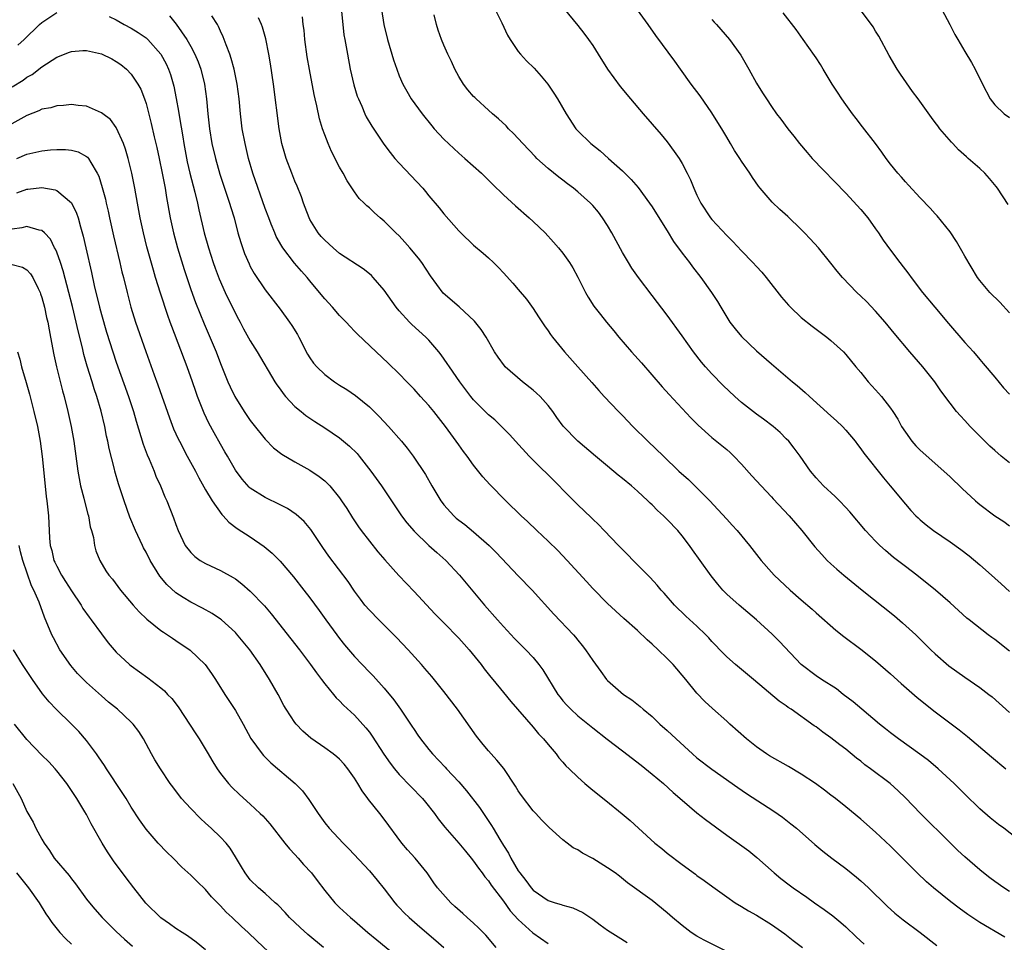
# Model space of a CAD drawing. Units: inches. Extents: x 2634000 to 2637000, y 1497000 to 1500000.
# Drawn here: x 2635044 to 2635176, y 1498876 to 1499000 of the extents above; entities that cross this region are included whole.
import ezdxf

# ---------------------------------------------------------------- set-up
doc = ezdxf.new("R2010")
doc.units = ezdxf.units.IN
doc.header["$MEASUREMENT"] = 0
doc.layers.add('LD26341497_2ft', color=242, linetype='Continuous')

msp = doc.modelspace()

# ---------------------------------------------------------------- linework, layer by layer
at = {"layer": 'LD26341497_2ft'}
for points, elevation in [([(2635043.77, 1498996.23), (2635044.61, 1498997), (2635046.7, 1498999), (2635047, 1498999.25), (2635049, 1499000.59)], 10062), ([(2635056.06, 1499000.06), (2635057, 1498999.62), (2635058.05, 1498999), (2635059, 1498998.52), (2635059.93, 1498997.93), (2635061, 1498997.22), (2635061.25, 1498997), (2635063, 1498995.03), (2635063.7, 1498993.7), (2635064.02, 1498993), (2635064.27, 1498992.27), (2635064.71, 1498990.71), (2635065.05, 1498989.05), (2635065.37, 1498987.37), (2635065.49, 1498986.51), (2635065.92, 1498983.92), (2635066.06, 1498983), (2635066.54, 1498980.54), (2635066.9, 1498979), (2635067.31, 1498977.31), (2635067.55, 1498976.45), (2635067.9, 1498975), (2635068.09, 1498974.09), (2635068.8, 1498971), (2635069.37, 1498969), (2635070.03, 1498967), (2635070.28, 1498966.28), (2635070.82, 1498964.82), (2635071.64, 1498963), (2635072.06, 1498962.06), (2635072.6, 1498961), (2635073, 1498960.16), (2635073.4, 1498959.4), (2635073.64, 1498959), (2635074.11, 1498958.11), (2635075, 1498956.48), (2635075.93, 1498955), (2635078.29, 1498951), (2635078.57, 1498950.57), (2635079, 1498949.98), (2635079.4, 1498949.4), (2635079.75, 1498949), (2635081, 1498947.69), (2635081.83, 1498947), (2635082.48, 1498946.48), (2635083.66, 1498945.66), (2635085, 1498944.82), (2635087, 1498943.45), (2635088.34, 1498942.34), (2635089.34, 1498941.34), (2635089.62, 1498941), (2635091.2, 1498939), (2635092.61, 1498937), (2635093.95, 1498935), (2635095.31, 1498933), (2635096.04, 1498932.04), (2635097, 1498930.93), (2635099, 1498929), (2635100.05, 1498928.05), (2635101.25, 1498927), (2635103.11, 1498925), (2635106.45, 1498921), (2635108.2, 1498919), (2635109, 1498918.1), (2635110.51, 1498916.51), (2635112.02, 1498915), (2635113, 1498913.94), (2635113.76, 1498913), (2635114.29, 1498912.29), (2635116.33, 1498909), (2635116.61, 1498908.61), (2635117, 1498908.14), (2635117.53, 1498907.53), (2635118.05, 1498907), (2635119, 1498906.12), (2635121, 1498904.51), (2635122.96, 1498902.96), (2635125, 1498901.39), (2635127.49, 1498899.49), (2635129, 1498898.29), (2635130.52, 1498897), (2635131.8, 1498895.8), (2635133, 1498894.76), (2635135, 1498893.1), (2635136.17, 1498892.17), (2635139, 1498890.07), (2635141.96, 1498887.96), (2635143.06, 1498887.06), (2635145.38, 1498885), (2635146.27, 1498884.27), (2635147.4, 1498883.4), (2635147.94, 1498883), (2635149.76, 1498881.76), (2635150.79, 1498881), (2635152.11, 1498880.11), (2635153.25, 1498879.25), (2635153.54, 1498879), (2635154.35, 1498878.35), (2635155, 1498877.76), (2635156.4, 1498876.4), (2635157.45, 1498875.45)], 10062), ([(2635064.15, 1499000.15), (2635065.05, 1498999.05), (2635066.47, 1498997), (2635067, 1498996.04), (2635067.54, 1498995), (2635067.99, 1498993.99), (2635068.36, 1498993), (2635068.87, 1498991), (2635069.13, 1498989), (2635069.29, 1498987), (2635069.51, 1498985), (2635069.85, 1498983), (2635070.31, 1498981), (2635070.89, 1498978.89), (2635072.22, 1498975), (2635072.39, 1498974.39), (2635072.82, 1498973), (2635073.34, 1498971), (2635073.71, 1498969.71), (2635074.23, 1498968.23), (2635074.83, 1498966.83), (2635075, 1498966.5), (2635075.53, 1498965.53), (2635077, 1498963.36), (2635079, 1498960.73), (2635080.27, 1498959), (2635080.57, 1498958.57), (2635081.33, 1498957.33), (2635081.52, 1498957), (2635082.7, 1498954.7), (2635083, 1498954.21), (2635083.5, 1498953.5), (2635083.92, 1498953), (2635085, 1498951.95), (2635086.3, 1498951), (2635087, 1498950.54), (2635087.95, 1498949.95), (2635089.14, 1498949.14), (2635091, 1498947.63), (2635092.32, 1498946.32), (2635093.55, 1498945), (2635095.32, 1498943), (2635096.08, 1498942.08), (2635096.88, 1498941), (2635098.52, 1498938.52), (2635099.38, 1498937), (2635100.59, 1498935), (2635100.76, 1498934.76), (2635101, 1498934.47), (2635102.33, 1498933), (2635102.68, 1498932.68), (2635103, 1498932.42), (2635103.81, 1498931.81), (2635105, 1498930.85), (2635107.1, 1498929), (2635108.05, 1498928.05), (2635111, 1498924.92), (2635112.85, 1498923), (2635115.78, 1498919.78), (2635118.41, 1498917), (2635118.69, 1498916.69), (2635119, 1498916.28), (2635119.57, 1498915.57), (2635120.05, 1498915), (2635121, 1498913.54), (2635122.07, 1498912.07), (2635122.87, 1498911), (2635123, 1498910.87), (2635125.12, 1498909), (2635126.27, 1498908.27), (2635127.37, 1498907.37), (2635127.76, 1498907), (2635129, 1498906), (2635130.03, 1498905), (2635131, 1498904.15), (2635132.2, 1498903), (2635134.41, 1498901), (2635135, 1498900.48), (2635137, 1498898.93), (2635140.48, 1498896.48), (2635141.67, 1498895.67), (2635145.31, 1498893.31), (2635146.49, 1498892.49), (2635147.62, 1498891.62), (2635148.39, 1498891), (2635150.84, 1498888.84), (2635151.92, 1498887.92), (2635153.12, 1498887), (2635155, 1498885.6), (2635156.44, 1498884.44), (2635157, 1498883.96), (2635158.03, 1498883), (2635160.55, 1498880.55), (2635161.6, 1498879.6), (2635162.71, 1498878.71), (2635165, 1498876.99), (2635167.25, 1498875.25)], 10064), ([(2635176.37, 1498876.37), (2635173, 1498878.36), (2635171.4, 1498879.4), (2635170.25, 1498880.25), (2635169.12, 1498881.12), (2635166.77, 1498883), (2635165.82, 1498883.82), (2635164.57, 1498885), (2635162.6, 1498887), (2635161, 1498888.59), (2635159, 1498890.49), (2635157, 1498892.25), (2635155, 1498893.88), (2635153.6, 1498895), (2635153, 1498895.46), (2635152.12, 1498896.12), (2635150.92, 1498897), (2635149, 1498898.27), (2635147.29, 1498899.29), (2635144.75, 1498900.75), (2635144.36, 1498901), (2635143, 1498901.95), (2635141.65, 1498903), (2635139.41, 1498905), (2635139, 1498905.38), (2635137.08, 1498907.08), (2635136.05, 1498908.05), (2635135, 1498909.17), (2635133.5, 1498911), (2635131.8, 1498913), (2635131, 1498913.83), (2635129.8, 1498915), (2635129, 1498915.74), (2635128.32, 1498916.32), (2635127, 1498917.58), (2635125.19, 1498919.19), (2635123, 1498921.22), (2635121, 1498923.24), (2635120.17, 1498924.17), (2635117.59, 1498927), (2635116.32, 1498928.32), (2635115, 1498929.6), (2635113.51, 1498931), (2635112.24, 1498932.24), (2635111.4, 1498933), (2635109.35, 1498935), (2635107.19, 1498937.19), (2635106.23, 1498938.23), (2635105, 1498939.78), (2635104.14, 1498941), (2635103.63, 1498941.63), (2635103, 1498942.52), (2635102.68, 1498943), (2635101.23, 1498945), (2635099.65, 1498947), (2635099, 1498947.79), (2635097.88, 1498949), (2635097, 1498949.99), (2635096.05, 1498951), (2635095, 1498952.08), (2635093.51, 1498953.51), (2635091.89, 1498955), (2635089.39, 1498957.39), (2635089, 1498957.8), (2635088.4, 1498958.4), (2635087.88, 1498959), (2635087, 1498959.9), (2635086.06, 1498961), (2635085, 1498962.16), (2635084.32, 1498963), (2635083, 1498964.55), (2635082.64, 1498965), (2635081.87, 1498965.87), (2635080.95, 1498966.95), (2635079.38, 1498969), (2635079.23, 1498969.23), (2635078.5, 1498970.5), (2635078.28, 1498971), (2635077.81, 1498972.19), (2635077.48, 1498973), (2635077, 1498974.29), (2635075.33, 1498979), (2635074.76, 1498981), (2635074.3, 1498983), (2635073.93, 1498985), (2635073.68, 1498987), (2635073.49, 1498989), (2635073.24, 1498991), (2635072.83, 1498993), (2635072.44, 1498994.44), (2635072.24, 1498995), (2635071.75, 1498996.25), (2635071.49, 1498997), (2635071.35, 1498997.35), (2635071, 1498998.09), (2635070.72, 1498998.72), (2635070.58, 1498999), (2635069.82, 1499000.18)], 10066), ([(2635178.78, 1498889), (2635176.21, 1498891), (2635175.51, 1498891.51), (2635174.41, 1498892.41), (2635173, 1498893.62), (2635171, 1498895.57), (2635170.29, 1498896.29), (2635169.57, 1498897), (2635169, 1498897.53), (2635167.39, 1498899), (2635166.1, 1498900.1), (2635164.95, 1498900.95), (2635162.07, 1498903), (2635161, 1498903.81), (2635160.35, 1498904.35), (2635159.52, 1498905), (2635157.14, 1498907), (2635155.99, 1498907.99), (2635154.65, 1498909), (2635153.73, 1498909.73), (2635151.72, 1498911), (2635151, 1498911.47), (2635149, 1498913), (2635146.1, 1498916.1), (2635145.09, 1498917.09), (2635143.01, 1498919.01), (2635140.66, 1498921), (2635139, 1498922.48), (2635138.48, 1498923), (2635137.8, 1498923.8), (2635136.93, 1498924.93), (2635135.44, 1498927), (2635134.4, 1498928.4), (2635133.99, 1498929), (2635133, 1498930.31), (2635132.43, 1498931), (2635131, 1498932.51), (2635130.75, 1498932.75), (2635130.52, 1498933), (2635129.71, 1498933.71), (2635129, 1498934.44), (2635128.7, 1498934.7), (2635128.42, 1498935), (2635127, 1498936.29), (2635126.19, 1498937), (2635125, 1498938.01), (2635124.44, 1498938.44), (2635123, 1498939.67), (2635121.38, 1498941), (2635118.99, 1498943), (2635117.03, 1498945.03), (2635116.19, 1498946.19), (2635115.63, 1498947), (2635115, 1498947.8), (2635113.95, 1498949), (2635113.47, 1498949.47), (2635113, 1498949.88), (2635111.57, 1498951), (2635109.24, 1498953), (2635109.13, 1498953.13), (2635108.28, 1498954.28), (2635107.82, 1498955), (2635106.68, 1498957), (2635106.01, 1498958.01), (2635105.12, 1498959.12), (2635103.05, 1498961.05), (2635100.92, 1498962.92), (2635099.21, 1498965.21), (2635098.03, 1498967), (2635097.59, 1498967.59), (2635096.44, 1498969), (2635095.77, 1498969.77), (2635095, 1498970.59), (2635094.57, 1498971), (2635093, 1498972.58), (2635092.47, 1498973), (2635091.68, 1498973.68), (2635091, 1498974.36), (2635090.64, 1498974.64), (2635090.31, 1498975), (2635089.64, 1498975.64), (2635089, 1498976.53), (2635088.01, 1498978.01), (2635087.48, 1498979), (2635087, 1498979.84), (2635085.93, 1498981.93), (2635085.45, 1498983), (2635085, 1498984.17), (2635084.71, 1498985), (2635084.32, 1498986.32), (2635083.95, 1498988.05), (2635083.72, 1498989), (2635083.59, 1498989.59), (2635082.94, 1498992.94), (2635082.65, 1498994.65), (2635082.33, 1498997), (2635082.22, 1498998.22), (2635082.12, 1498999), (2635082.02, 1499000.02)], 10070), ([(2635087.27, 1499000.73), (2635087.42, 1498999), (2635087.59, 1498997.59), (2635087.69, 1498997), (2635088.05, 1498995), (2635088.44, 1498993), (2635088.91, 1498990.91), (2635089.38, 1498989.38), (2635089.52, 1498989), (2635089.97, 1498988.03), (2635090.4, 1498987), (2635090.59, 1498986.59), (2635091.32, 1498985.32), (2635092.92, 1498982.92), (2635093.78, 1498981.78), (2635094.42, 1498981), (2635095, 1498980.35), (2635098.16, 1498977), (2635098.55, 1498976.55), (2635099, 1498975.99), (2635100.37, 1498974.37), (2635101, 1498973.54), (2635103, 1498971.27), (2635103.27, 1498971), (2635105, 1498969.36), (2635106.28, 1498968.28), (2635107, 1498967.64), (2635107.67, 1498967), (2635108.34, 1498966.34), (2635109, 1498965.65), (2635110.26, 1498964.26), (2635111, 1498963.41), (2635112.1, 1498962.1), (2635113, 1498960.85), (2635113.74, 1498959.74), (2635114.52, 1498958.52), (2635115, 1498957.84), (2635115.34, 1498957.34), (2635115.59, 1498957), (2635117.2, 1498955), (2635119.01, 1498953), (2635120.88, 1498950.88), (2635121.81, 1498949.81), (2635122.55, 1498949), (2635124.45, 1498947), (2635125, 1498946.46), (2635126.4, 1498945), (2635128.41, 1498943), (2635130.49, 1498941), (2635132.59, 1498939), (2635133.86, 1498937.86), (2635135, 1498936.74), (2635136.72, 1498935), (2635137.83, 1498933.83), (2635139, 1498932.52), (2635139.74, 1498931.74), (2635140.41, 1498931), (2635142.07, 1498929), (2635143, 1498927.78), (2635143.62, 1498927), (2635145, 1498925.42), (2635145.39, 1498925), (2635147.51, 1498923), (2635149, 1498921.7), (2635150.46, 1498920.46), (2635151, 1498919.96), (2635153.64, 1498917.64), (2635154.75, 1498916.75), (2635157, 1498915.06), (2635159, 1498913.5), (2635161, 1498911.77), (2635162.44, 1498910.44), (2635164.57, 1498908.57), (2635167, 1498906.64), (2635170.23, 1498904.23), (2635171.33, 1498903.33), (2635174.58, 1498900.59), (2635176.51, 1498899)], 10072), ([(2635092.65, 1499001), (2635092.95, 1498999), (2635093.43, 1498997), (2635094.25, 1498994.25), (2635094.67, 1498993), (2635095, 1498992.12), (2635095.48, 1498991), (2635096.02, 1498990.02), (2635096.63, 1498989), (2635098.1, 1498987), (2635099.37, 1498985.38), (2635099.7, 1498985), (2635101, 1498983.59), (2635102.33, 1498982.33), (2635103, 1498981.73), (2635103.84, 1498981), (2635106.04, 1498979), (2635107.53, 1498977.53), (2635109, 1498976.12), (2635110.62, 1498974.62), (2635112.48, 1498973), (2635113, 1498972.51), (2635114.6, 1498971), (2635115.75, 1498969.75), (2635116.41, 1498969), (2635117, 1498968.27), (2635117.87, 1498967), (2635118.31, 1498966.31), (2635119, 1498965.04), (2635120.05, 1498963), (2635120.38, 1498962.38), (2635121.17, 1498961.17), (2635122.03, 1498960.03), (2635122.87, 1498959), (2635123.85, 1498957.85), (2635124.53, 1498957), (2635126.23, 1498955), (2635127.54, 1498953.54), (2635130.33, 1498950.33), (2635131.27, 1498949.27), (2635133, 1498947.41), (2635134.17, 1498946.17), (2635135.17, 1498945.17), (2635137, 1498943.52), (2635139, 1498941.88), (2635139.47, 1498941.47), (2635139.97, 1498941), (2635141, 1498939.92), (2635142.37, 1498938.37), (2635143.61, 1498937), (2635145, 1498935.53), (2635145.25, 1498935.25), (2635147.38, 1498933), (2635149.11, 1498931), (2635150.84, 1498928.84), (2635151.77, 1498927.77), (2635152.51, 1498927), (2635153, 1498926.54), (2635153.8, 1498925.8), (2635154.74, 1498925), (2635157.19, 1498923), (2635161.54, 1498919.54), (2635162.62, 1498918.62), (2635164.41, 1498917), (2635166.41, 1498915), (2635167, 1498914.43), (2635168.84, 1498912.84), (2635171, 1498911.31), (2635173, 1498909.94), (2635174.22, 1498909), (2635174.66, 1498908.66), (2635177, 1498906.58)], 10074), ([(2635177, 1498914.78), (2635175, 1498916.36), (2635174.62, 1498916.62), (2635174.12, 1498917), (2635171.55, 1498919), (2635171.25, 1498919.25), (2635169, 1498921.31), (2635167.06, 1498923), (2635164.54, 1498925), (2635163, 1498926.16), (2635161.4, 1498927.4), (2635160.31, 1498928.31), (2635159.59, 1498929), (2635159, 1498929.59), (2635157.66, 1498931), (2635155.52, 1498933.52), (2635155, 1498934.09), (2635154.14, 1498935), (2635153.58, 1498935.58), (2635152.01, 1498937), (2635151, 1498938.08), (2635150.24, 1498939), (2635148.87, 1498941), (2635148.08, 1498942.08), (2635147.33, 1498943), (2635147, 1498943.34), (2635146.17, 1498944.17), (2635145.22, 1498945), (2635143.95, 1498945.95), (2635143, 1498946.62), (2635141, 1498948.21), (2635140.11, 1498949), (2635138.51, 1498950.51), (2635137, 1498952.05), (2635136.13, 1498953), (2635135.61, 1498953.61), (2635134.52, 1498955), (2635133, 1498957.17), (2635131, 1498959.95), (2635129, 1498962.59), (2635127.15, 1498965), (2635126.26, 1498966.26), (2635125.79, 1498967), (2635125, 1498968.37), (2635123.59, 1498971), (2635123, 1498971.97), (2635122.33, 1498973), (2635121.76, 1498973.76), (2635121, 1498974.69), (2635120.72, 1498975), (2635119, 1498976.52), (2635118.41, 1498977), (2635117.6, 1498977.6), (2635117, 1498978.08), (2635116.47, 1498978.47), (2635115, 1498979.67), (2635113.5, 1498981), (2635113.25, 1498981.25), (2635111.61, 1498983), (2635110.37, 1498984.37), (2635109.7, 1498985), (2635109.36, 1498985.36), (2635108.33, 1498986.33), (2635107.52, 1498987), (2635107, 1498987.47), (2635105.33, 1498989), (2635105.17, 1498989.17), (2635105, 1498989.34), (2635104.24, 1498990.24), (2635103.65, 1498991), (2635103, 1498992.03), (2635102.46, 1498993), (2635102.01, 1498994.01), (2635101.53, 1498995), (2635101, 1498996.23), (2635100.69, 1498997), (2635100.24, 1498998.24), (2635100, 1498999), (2635099.69, 1499000.31)], 10076), ([(2635107.89, 1499001), (2635108.78, 1498999.22), (2635109.57, 1498997.57), (2635109.92, 1498997), (2635111, 1498995.38), (2635111.3, 1498995), (2635112.11, 1498994.11), (2635113.12, 1498993.12), (2635114.07, 1498992.07), (2635114.97, 1498990.97), (2635115.79, 1498989.79), (2635116.28, 1498989), (2635117.44, 1498987), (2635118.74, 1498985), (2635119, 1498984.71), (2635120.75, 1498983), (2635122.02, 1498982.02), (2635123.14, 1498981), (2635125, 1498979.35), (2635126.18, 1498978.18), (2635127.1, 1498977.1), (2635128.65, 1498975), (2635129, 1498974.48), (2635129.58, 1498973.58), (2635131, 1498971.28), (2635131.85, 1498969.85), (2635133, 1498968.29), (2635134, 1498967), (2635134.42, 1498966.42), (2635135.54, 1498965), (2635136.98, 1498962.98), (2635137.76, 1498961.76), (2635138.2, 1498961), (2635139, 1498959.68), (2635139.44, 1498959), (2635140.12, 1498958.12), (2635141, 1498957.06), (2635143, 1498955.16), (2635145, 1498953.4), (2635147.82, 1498951), (2635148.48, 1498950.48), (2635149.56, 1498949.56), (2635150.12, 1498949), (2635153, 1498946.41), (2635153.76, 1498945.76), (2635154.55, 1498945), (2635155, 1498944.51), (2635156.24, 1498943), (2635156.56, 1498942.56), (2635157, 1498942), (2635157.41, 1498941.41), (2635160.07, 1498938.07), (2635160.98, 1498937), (2635163, 1498934.53), (2635163.72, 1498933.72), (2635164.41, 1498933), (2635164.71, 1498932.71), (2635165, 1498932.44), (2635165.78, 1498931.78), (2635166.78, 1498931), (2635169, 1498929.5), (2635170.46, 1498928.46), (2635171.59, 1498927.59), (2635173, 1498926.4), (2635174.58, 1498925), (2635175, 1498924.6), (2635175.86, 1498923.86), (2635177, 1498922.82)], 10078), ([(2635117.14, 1499001.14), (2635119, 1498998.85), (2635119.81, 1498997.81), (2635120.43, 1498997), (2635121, 1498996.17), (2635121.75, 1498995), (2635123, 1498993), (2635124.68, 1498990.68), (2635126.06, 1498989), (2635127.78, 1498987), (2635129, 1498985.62), (2635130.2, 1498984.2), (2635131, 1498983.21), (2635131.95, 1498981.95), (2635132.6, 1498981), (2635133, 1498980.33), (2635133.69, 1498979), (2635134.13, 1498978.13), (2635134.58, 1498977), (2635135, 1498976.06), (2635135.52, 1498975), (2635136.82, 1498973), (2635137, 1498972.78), (2635139, 1498970.66), (2635139.84, 1498969.84), (2635141, 1498968.57), (2635142.52, 1498967), (2635143, 1498966.46), (2635143.71, 1498965.71), (2635144.31, 1498965), (2635146.35, 1498962.35), (2635147.28, 1498961.28), (2635147.55, 1498961), (2635149, 1498959.65), (2635150.48, 1498958.48), (2635152.44, 1498957), (2635153, 1498956.55), (2635154.67, 1498955), (2635155, 1498954.65), (2635156.33, 1498953), (2635157, 1498952.22), (2635158, 1498951), (2635159, 1498949.9), (2635159.79, 1498949), (2635161, 1498947.46), (2635161.32, 1498947), (2635161.97, 1498945.97), (2635162.5, 1498945), (2635163, 1498944.21), (2635163.88, 1498943), (2635164.41, 1498942.41), (2635165, 1498941.8), (2635168.18, 1498939), (2635169, 1498938.24), (2635170.64, 1498936.64), (2635172.43, 1498935), (2635172.74, 1498934.74), (2635173, 1498934.52), (2635175, 1498932.98), (2635176.21, 1498932.21), (2635177, 1498931.65)], 10080), ([(2635177, 1498940.11), (2635175.88, 1498941), (2635175, 1498941.75), (2635174.35, 1498942.35), (2635173, 1498943.69), (2635171.71, 1498945), (2635171, 1498945.78), (2635170.4, 1498946.4), (2635169.89, 1498947), (2635169, 1498948.12), (2635167.78, 1498949.78), (2635166.94, 1498951), (2635165.35, 1498953), (2635163.62, 1498955), (2635161.51, 1498957.51), (2635160.28, 1498959), (2635159, 1498960.48), (2635157.76, 1498961.76), (2635157, 1498962.51), (2635156.47, 1498963), (2635154.56, 1498965), (2635153.84, 1498965.84), (2635153, 1498966.92), (2635151.32, 1498969), (2635150.21, 1498970.21), (2635149.47, 1498971), (2635149, 1498971.46), (2635147.2, 1498973.2), (2635146.15, 1498974.15), (2635145.12, 1498975.12), (2635143.5, 1498977), (2635143.28, 1498977.28), (2635142.45, 1498978.45), (2635142.11, 1498979), (2635141, 1498980.62), (2635140.76, 1498981), (2635140.05, 1498982.05), (2635139.52, 1498983), (2635139, 1498983.85), (2635138.34, 1498985), (2635137.82, 1498985.82), (2635137, 1498987.11), (2635135.42, 1498989.42), (2635134.24, 1498991), (2635132.79, 1498993), (2635132.05, 1498994.05), (2635129.5, 1498997.5), (2635128.44, 1498999), (2635127, 1499000.96)], 10082), ([(2635177, 1498960.27), (2635175.67, 1498961.67), (2635174.36, 1498963), (2635173, 1498964.62), (2635172.71, 1498965), (2635171, 1498967.86), (2635170.6, 1498968.6), (2635169.86, 1498969.86), (2635169, 1498971.13), (2635167.27, 1498973.27), (2635167, 1498973.55), (2635166.32, 1498974.32), (2635165, 1498975.7), (2635163.42, 1498977.42), (2635163, 1498977.85), (2635162.48, 1498978.48), (2635162, 1498979), (2635161, 1498980.23), (2635160.43, 1498981), (2635159.84, 1498981.84), (2635158.99, 1498982.99), (2635157.25, 1498985.25), (2635156.37, 1498986.37), (2635155.9, 1498987), (2635155, 1498988.23), (2635154.47, 1498989), (2635153.9, 1498989.9), (2635153.18, 1498991), (2635151.96, 1498993), (2635151.62, 1498993.62), (2635151, 1498994.52), (2635150.81, 1498994.81), (2635149.29, 1498997), (2635148.33, 1498998.33), (2635146.58, 1499000.58)], 10086), ([(2635176.81, 1498974.81), (2635175.38, 1498977), (2635175.22, 1498977.22), (2635174.32, 1498978.32), (2635173.69, 1498979), (2635173, 1498979.65), (2635171.45, 1498981), (2635171.2, 1498981.2), (2635170.15, 1498982.15), (2635169.36, 1498983), (2635169.18, 1498983.18), (2635167.63, 1498985), (2635167.36, 1498985.36), (2635167, 1498985.85), (2635166.5, 1498986.5), (2635164.7, 1498989), (2635163.98, 1498989.98), (2635162.34, 1498992.34), (2635161.92, 1498993), (2635160.84, 1498994.84), (2635159.44, 1498997.44), (2635159, 1498998.12), (2635158.67, 1498998.67), (2635158.45, 1498999), (2635156.95, 1499001)], 10088), ([(2635167.89, 1499001), (2635168.99, 1498999), (2635169.64, 1498997.64), (2635170.06, 1498997), (2635171, 1498995.36), (2635171.89, 1498993.89), (2635172.38, 1498993), (2635173.37, 1498991), (2635174.4, 1498989), (2635175, 1498988.19), (2635176.29, 1498987), (2635177, 1498986.52)], 10090), ([(2635177, 1498882.5), (2635176.21, 1498883), (2635175, 1498883.84), (2635174.34, 1498884.34), (2635173.5, 1498885), (2635173, 1498885.41), (2635171, 1498887.16), (2635170.04, 1498888.04), (2635169, 1498889.05), (2635165.03, 1498893), (2635163, 1498895.09), (2635162.02, 1498896.02), (2635160.95, 1498897), (2635158.31, 1498899), (2635157.55, 1498899.55), (2635157, 1498900), (2635156.43, 1498900.43), (2635155, 1498901.63), (2635154.21, 1498902.21), (2635153, 1498903.17), (2635151.9, 1498903.9), (2635151, 1498904.62), (2635150.77, 1498904.77), (2635147.67, 1498907), (2635147.25, 1498907.25), (2635147, 1498907.45), (2635146.07, 1498908.07), (2635142.62, 1498911), (2635140.18, 1498913), (2635139, 1498914.06), (2635138.07, 1498915), (2635137.56, 1498915.56), (2635137, 1498916.12), (2635136.59, 1498916.59), (2635136.19, 1498917), (2635135, 1498918.15), (2635133.52, 1498919.52), (2635131.99, 1498921), (2635130.58, 1498922.58), (2635130.18, 1498923), (2635129.65, 1498923.65), (2635128.7, 1498924.7), (2635126.44, 1498927), (2635125.74, 1498927.74), (2635125, 1498928.46), (2635124.47, 1498929), (2635122.55, 1498931), (2635121.8, 1498931.8), (2635121, 1498932.54), (2635120.78, 1498932.78), (2635119, 1498934.46), (2635117, 1498936.46), (2635116.49, 1498937), (2635112.45, 1498941), (2635110.63, 1498943), (2635109.88, 1498943.88), (2635107.86, 1498945.86), (2635107, 1498946.57), (2635105, 1498948.56), (2635104.64, 1498949), (2635103.13, 1498951), (2635101.76, 1498953), (2635101.47, 1498953.47), (2635100.63, 1498954.63), (2635100.33, 1498955), (2635099, 1498956.58), (2635098.59, 1498957), (2635096.7, 1498958.7), (2635096.4, 1498959), (2635095, 1498960.54), (2635094.61, 1498961), (2635093, 1498963.31), (2635091.53, 1498965), (2635091.27, 1498965.27), (2635091, 1498965.5), (2635090.17, 1498966.17), (2635087, 1498968.25), (2635086.13, 1498969), (2635085, 1498970.01), (2635084.53, 1498970.53), (2635084.13, 1498971), (2635083, 1498972.81), (2635082.89, 1498973), (2635082.39, 1498974.39), (2635082.14, 1498975), (2635081.86, 1498975.86), (2635081.29, 1498977.29), (2635081, 1498977.94), (2635080.57, 1498979), (2635079.81, 1498981), (2635079.62, 1498981.62), (2635079.25, 1498983), (2635078.9, 1498985), (2635078.12, 1498991), (2635077.73, 1498993.73), (2635077.5, 1498995), (2635077.09, 1498997.09), (2635076.66, 1498998.66), (2635076.53, 1498999), (2635076.11, 1498999.89)], 10068), ([(2635137, 1498999.65), (2635137.31, 1498999.31), (2635137.63, 1498999), (2635139.37, 1498997), (2635140.89, 1498994.89), (2635141.97, 1498993), (2635143, 1498991.12), (2635143.81, 1498989.81), (2635144.33, 1498989), (2635145, 1498988), (2635145.71, 1498987), (2635146.28, 1498986.28), (2635147.22, 1498985), (2635148.02, 1498983.98), (2635148.8, 1498983), (2635149.79, 1498981.79), (2635150.49, 1498981), (2635155, 1498976.35), (2635157, 1498974.15), (2635157.94, 1498973), (2635159, 1498971.56), (2635159.39, 1498971), (2635160.03, 1498970.03), (2635161, 1498968.66), (2635162.26, 1498967), (2635163.47, 1498965.47), (2635163.8, 1498965), (2635165.32, 1498963), (2635166.97, 1498961), (2635168.81, 1498958.81), (2635171, 1498956.28), (2635172.14, 1498955), (2635173, 1498953.98), (2635173.46, 1498953.46), (2635175, 1498951.6), (2635176.19, 1498950.19), (2635177, 1498949.31)], 10084), ([(2635043, 1498990.64), (2635044.48, 1498991.52), (2635045, 1498991.9), (2635045.7, 1498992.3), (2635047, 1498993.31), (2635049, 1498994.61), (2635050.7, 1498995.3), (2635051, 1498995.39), (2635052.5, 1498995.5), (2635053, 1498995.49), (2635055, 1498995.05), (2635056.38, 1498994.38), (2635057, 1498994.03), (2635057.62, 1498993.62), (2635058.37, 1498993), (2635059, 1498992.34), (2635059.9, 1498991), (2635060.29, 1498990.29), (2635060.8, 1498989), (2635061, 1498988.39), (2635061.69, 1498985.69), (2635062.09, 1498983.91), (2635062.45, 1498982.45), (2635062.77, 1498981), (2635063.18, 1498979), (2635063.47, 1498977.47), (2635063.57, 1498977), (2635063.76, 1498975.76), (2635064.26, 1498973), (2635064.7, 1498971), (2635065.24, 1498969), (2635066.1, 1498966.1), (2635067, 1498963.41), (2635067.65, 1498961.65), (2635068.79, 1498958.79), (2635070.4, 1498955), (2635071, 1498953.43), (2635072, 1498951), (2635072.3, 1498950.3), (2635072.94, 1498949), (2635074.19, 1498947), (2635075, 1498945.8), (2635075.34, 1498945.34), (2635077, 1498943.27), (2635078.12, 1498942.12), (2635079.25, 1498941.25), (2635081, 1498940.24), (2635083, 1498939.12), (2635084.27, 1498938.27), (2635085, 1498937.67), (2635085.35, 1498937.35), (2635085.67, 1498937), (2635087, 1498935.38), (2635087.27, 1498935), (2635087.95, 1498933.95), (2635088.72, 1498932.72), (2635089.52, 1498931.52), (2635089.89, 1498931), (2635091, 1498929.56), (2635092.15, 1498928.15), (2635093.07, 1498927.07), (2635094.96, 1498924.96), (2635097, 1498922.83), (2635099.81, 1498919.81), (2635101, 1498918.61), (2635103, 1498916.55), (2635103.72, 1498915.72), (2635104.39, 1498915), (2635106.03, 1498913), (2635106.44, 1498912.44), (2635107.32, 1498911.32), (2635107.59, 1498911), (2635109, 1498909.25), (2635110.02, 1498908.02), (2635113, 1498904.59), (2635113.71, 1498903.71), (2635114.4, 1498903), (2635115, 1498902.25), (2635116.08, 1498901), (2635116.47, 1498900.47), (2635117, 1498899.88), (2635117.41, 1498899.41), (2635117.84, 1498899), (2635119, 1498897.86), (2635119.96, 1498897), (2635121, 1498896.12), (2635122.75, 1498894.75), (2635124.95, 1498892.95), (2635126.03, 1498892.03), (2635127.13, 1498891), (2635129.36, 1498889), (2635130.28, 1498888.28), (2635131, 1498887.66), (2635133, 1498886.13), (2635134.82, 1498884.82), (2635135, 1498884.67), (2635135.99, 1498883.99), (2635137.12, 1498883.12), (2635139, 1498881.78), (2635140.13, 1498881), (2635141, 1498880.49), (2635141.91, 1498879.91), (2635143, 1498879.31), (2635145, 1498878.07), (2635146.82, 1498876.82), (2635147.95, 1498875.94), (2635149.2, 1498875)], 10060), ([(2635139, 1498874.46), (2635135.99, 1498875.99), (2635135, 1498876.52), (2635134.24, 1498877), (2635133, 1498877.92), (2635131.7, 1498879), (2635131, 1498879.64), (2635129, 1498881.28), (2635125.69, 1498883.69), (2635124.58, 1498884.58), (2635124, 1498885), (2635123, 1498885.7), (2635121, 1498886.93), (2635119.64, 1498887.64), (2635119, 1498888.09), (2635118.38, 1498888.38), (2635117.58, 1498889), (2635117, 1498889.45), (2635115.13, 1498891.13), (2635114.14, 1498892.14), (2635113.37, 1498893), (2635113, 1498893.35), (2635111.42, 1498895.42), (2635111, 1498896.05), (2635110.64, 1498896.64), (2635109.04, 1498899.04), (2635108.14, 1498900.14), (2635107.35, 1498901), (2635107, 1498901.41), (2635106.28, 1498902.28), (2635105.39, 1498903.39), (2635102.84, 1498907), (2635101, 1498909.39), (2635099.38, 1498911.38), (2635098.46, 1498912.46), (2635098, 1498913), (2635096.21, 1498915), (2635094.64, 1498916.64), (2635092.29, 1498919), (2635091, 1498920.31), (2635090.41, 1498921), (2635089.79, 1498921.79), (2635089, 1498922.85), (2635088.14, 1498924.14), (2635085.57, 1498927.57), (2635084.74, 1498928.74), (2635083.13, 1498931.13), (2635082.22, 1498932.22), (2635081.18, 1498933.18), (2635079.98, 1498933.98), (2635079, 1498934.48), (2635077, 1498935.45), (2635075, 1498936.72), (2635074.85, 1498936.85), (2635073.9, 1498937.9), (2635073, 1498939.11), (2635071.92, 1498941), (2635071.59, 1498941.59), (2635071, 1498942.62), (2635070.15, 1498944.15), (2635069.45, 1498945.45), (2635068.79, 1498946.79), (2635067.91, 1498949), (2635067.67, 1498949.67), (2635067.24, 1498951), (2635066.54, 1498953), (2635064.44, 1498958.44), (2635064.25, 1498959), (2635063.92, 1498959.91), (2635062.92, 1498962.92), (2635062.28, 1498965), (2635061.99, 1498965.99), (2635061.12, 1498969.12), (2635060.64, 1498971), (2635060.2, 1498973), (2635059.83, 1498975), (2635059.49, 1498977), (2635059.1, 1498979), (2635058.61, 1498981), (2635058.24, 1498982.24), (2635057.96, 1498983), (2635057.05, 1498985.05), (2635057, 1498985.14), (2635056.22, 1498986.22), (2635055.18, 1498987), (2635055, 1498987.15), (2635053, 1498988.01), (2635051.88, 1498988.12), (2635051, 1498988.26), (2635049.9, 1498988.1), (2635049, 1498988.09), (2635048.2, 1498987.8), (2635047, 1498987.6), (2635046.61, 1498987.39), (2635045, 1498986.78), (2635041, 1498984.58)], 10058), ([(2635043.66, 1498981), (2635045, 1498981.57), (2635045.77, 1498981.77), (2635047, 1498982.03), (2635048.15, 1498982.15), (2635049, 1498982.19), (2635050.19, 1498982.19), (2635051, 1498982.1), (2635051.88, 1498981.88), (2635053, 1498981.28), (2635053.15, 1498981.15), (2635053.26, 1498981), (2635053.56, 1498980.44), (2635054.45, 1498979), (2635054.64, 1498978.64), (2635055.11, 1498977.11), (2635055.53, 1498975.53), (2635055.63, 1498975), (2635055.9, 1498973.9), (2635056.08, 1498973), (2635056.62, 1498970.62), (2635057.49, 1498967), (2635057.76, 1498965.76), (2635057.96, 1498965), (2635058.45, 1498963), (2635058.97, 1498961), (2635059.59, 1498959), (2635060.95, 1498955.05), (2635062.08, 1498951.92), (2635062.58, 1498950.58), (2635064.13, 1498946.13), (2635064.69, 1498944.69), (2635065.31, 1498943.31), (2635065.48, 1498943), (2635066.53, 1498941), (2635067.62, 1498939), (2635068.09, 1498938.09), (2635069, 1498936.49), (2635069.89, 1498935), (2635071.17, 1498933.17), (2635071.35, 1498933), (2635072.12, 1498932.12), (2635073.26, 1498931.26), (2635075, 1498930.16), (2635076.88, 1498928.88), (2635077.96, 1498927.96), (2635079, 1498926.88), (2635080.79, 1498924.79), (2635082.19, 1498923), (2635083, 1498921.95), (2635084.26, 1498920.26), (2635085.15, 1498919), (2635086.62, 1498917), (2635087, 1498916.5), (2635087.67, 1498915.67), (2635089, 1498914.08), (2635091, 1498912), (2635091.5, 1498911.5), (2635093, 1498909.81), (2635094.27, 1498908.27), (2635095.17, 1498907), (2635096.72, 1498904.72), (2635097, 1498904.26), (2635097.53, 1498903.53), (2635097.87, 1498903), (2635099, 1498901.59), (2635099.48, 1498901), (2635101.2, 1498899.2), (2635101.36, 1498899), (2635103, 1498897.25), (2635104.05, 1498896.05), (2635105.8, 1498893.8), (2635106.31, 1498893), (2635106.6, 1498892.6), (2635107.4, 1498891.4), (2635107.62, 1498891), (2635108.51, 1498889.49), (2635109, 1498888.7), (2635109.68, 1498887.68), (2635110, 1498887), (2635111, 1498885.29), (2635111.2, 1498885), (2635112.01, 1498884.01), (2635112.72, 1498883), (2635113, 1498882.68), (2635115, 1498881.31), (2635115.94, 1498881), (2635116.77, 1498880.77), (2635117, 1498880.66), (2635118.32, 1498880.32), (2635119, 1498880.02), (2635119.68, 1498879.68), (2635121, 1498878.79), (2635122.01, 1498878.01), (2635123, 1498877.31), (2635124.4, 1498876.4), (2635125.64, 1498875.64)], 10056), ([(2635043.64, 1498976.36), (2635045, 1498976.85), (2635045.14, 1498976.86), (2635047, 1498977.08), (2635048.79, 1498976.79), (2635049, 1498976.71), (2635051, 1498975.05), (2635051.67, 1498973.67), (2635051.89, 1498973), (2635052.19, 1498971.81), (2635052.56, 1498970.56), (2635052.89, 1498969), (2635053.68, 1498965.68), (2635054.05, 1498963.95), (2635054.76, 1498961), (2635055, 1498960.05), (2635055.68, 1498957.68), (2635056.54, 1498955), (2635057, 1498953.65), (2635058.66, 1498949), (2635059.31, 1498947), (2635059.68, 1498945.68), (2635060.6, 1498942.6), (2635061.16, 1498941.16), (2635061.41, 1498940.59), (2635062.08, 1498939), (2635062.33, 1498938.33), (2635062.94, 1498937), (2635063.53, 1498935.53), (2635063.79, 1498935), (2635064.7, 1498932.7), (2635065, 1498931.83), (2635065.31, 1498931), (2635066.27, 1498929), (2635067, 1498928.05), (2635067.53, 1498927.53), (2635068.28, 1498927), (2635069, 1498926.58), (2635071, 1498925.65), (2635072.7, 1498924.7), (2635073, 1498924.5), (2635073.86, 1498923.86), (2635075, 1498922.86), (2635076.9, 1498920.9), (2635077.82, 1498919.82), (2635080.47, 1498916.47), (2635081.61, 1498915), (2635083.1, 1498913), (2635083.88, 1498911.88), (2635084.58, 1498911), (2635085, 1498910.43), (2635086.2, 1498909), (2635086.55, 1498908.55), (2635087, 1498908.13), (2635087.54, 1498907.54), (2635089, 1498906.21), (2635090.52, 1498904.52), (2635091, 1498903.9), (2635091.38, 1498903.38), (2635092.95, 1498900.95), (2635093.77, 1498899.77), (2635094.37, 1498899), (2635095, 1498898.25), (2635098.13, 1498895), (2635098.53, 1498894.53), (2635099.73, 1498893), (2635100.26, 1498892.26), (2635101.14, 1498891.14), (2635103, 1498889.02), (2635103.91, 1498887.91), (2635104.68, 1498887), (2635105, 1498886.6), (2635105.65, 1498885.65), (2635106.17, 1498885), (2635106.5, 1498884.5), (2635107, 1498883.94), (2635107.36, 1498883.36), (2635109, 1498881.23), (2635109.93, 1498879.93), (2635111, 1498878.75), (2635112.95, 1498876.95), (2635115, 1498875.51)], 10054), ([(2635108.05, 1498875), (2635106.65, 1498876.65), (2635105.65, 1498877.65), (2635105, 1498878.24), (2635104.12, 1498879), (2635103.55, 1498879.55), (2635102.5, 1498880.5), (2635101.92, 1498881), (2635100.15, 1498883), (2635099.67, 1498883.67), (2635098.76, 1498885), (2635097.14, 1498887), (2635096.12, 1498888.12), (2635095.38, 1498889), (2635093, 1498892.24), (2635092.41, 1498893), (2635090.88, 1498894.88), (2635090.8, 1498895), (2635090.02, 1498896.02), (2635089.46, 1498897), (2635089, 1498897.74), (2635088.12, 1498899), (2635087.62, 1498899.62), (2635087, 1498900.28), (2635086.62, 1498900.62), (2635086.14, 1498901), (2635085, 1498901.82), (2635083.12, 1498903.12), (2635082.06, 1498904.06), (2635081.15, 1498905), (2635081, 1498905.21), (2635079.83, 1498907), (2635079.52, 1498907.52), (2635078.73, 1498909), (2635077.57, 1498911), (2635076.31, 1498913), (2635074.92, 1498915), (2635073.15, 1498917.15), (2635073, 1498917.31), (2635071.15, 1498919), (2635071, 1498919.12), (2635069.87, 1498919.87), (2635068.58, 1498920.58), (2635067, 1498921.38), (2635065.99, 1498921.99), (2635065, 1498922.64), (2635063.77, 1498923.77), (2635062.86, 1498924.86), (2635061.56, 1498927), (2635061, 1498928.09), (2635060.67, 1498928.67), (2635060.52, 1498929), (2635059.58, 1498931), (2635058.82, 1498932.82), (2635058.04, 1498935), (2635057.3, 1498937.3), (2635056.81, 1498939), (2635056.76, 1498939.24), (2635056.04, 1498942.04), (2635055.88, 1498943), (2635055.7, 1498943.7), (2635055.44, 1498945), (2635054.95, 1498947.05), (2635054.4, 1498949), (2635054.05, 1498950.05), (2635053.78, 1498951), (2635053.11, 1498953.11), (2635052.65, 1498954.65), (2635052.44, 1498955.56), (2635051.86, 1498957.86), (2635051.62, 1498959), (2635051.11, 1498961.11), (2635050.64, 1498963), (2635049.88, 1498965.88), (2635049.51, 1498967), (2635049, 1498968.43), (2635048.83, 1498968.83), (2635048.72, 1498969), (2635048.15, 1498970.15), (2635047.34, 1498971), (2635047, 1498971.33), (2635046.62, 1498971.38), (2635045, 1498971.87), (2635044.32, 1498971.68), (2635043, 1498971.49)], 10052), ([(2635043, 1498966.75), (2635044.39, 1498966.39), (2635045, 1498966.02), (2635045.49, 1498965.49), (2635045.78, 1498965), (2635046.49, 1498963.51), (2635046.76, 1498963), (2635046.83, 1498962.83), (2635047, 1498962.31), (2635047.36, 1498961), (2635047.64, 1498959.64), (2635047.81, 1498959), (2635047.97, 1498957.97), (2635048.17, 1498957), (2635048.6, 1498954.6), (2635048.97, 1498953), (2635049.79, 1498949.79), (2635050.01, 1498949), (2635050.51, 1498947), (2635050.95, 1498945), (2635051.29, 1498943), (2635051.83, 1498939), (2635052, 1498938), (2635052.21, 1498937), (2635052.65, 1498935.35), (2635052.77, 1498934.77), (2635053.19, 1498933.19), (2635053.26, 1498933), (2635053.51, 1498931.51), (2635053.68, 1498931), (2635053.93, 1498930.07), (2635054.08, 1498929), (2635054.26, 1498928.26), (2635054.78, 1498927), (2635055.6, 1498925.6), (2635056.01, 1498925), (2635056.48, 1498924.48), (2635057.57, 1498923), (2635059.27, 1498921), (2635060.09, 1498920.09), (2635061.12, 1498919.12), (2635063, 1498917.59), (2635063.34, 1498917.34), (2635063.87, 1498917), (2635064.53, 1498916.53), (2635065, 1498916.24), (2635066.94, 1498914.94), (2635068.92, 1498913), (2635069.79, 1498911.79), (2635070.31, 1498911), (2635071.57, 1498909), (2635073, 1498906.84), (2635074.03, 1498905), (2635075.07, 1498903.07), (2635076.58, 1498901), (2635076.77, 1498900.77), (2635077.78, 1498899.78), (2635081.01, 1498897), (2635082.02, 1498896.02), (2635082.88, 1498894.88), (2635084.1, 1498893), (2635085, 1498891.73), (2635085.59, 1498891), (2635087.49, 1498889), (2635088.25, 1498888.25), (2635091, 1498885.28), (2635092.04, 1498884.04), (2635093, 1498882.86), (2635094.42, 1498881), (2635094.69, 1498880.69), (2635095, 1498880.37), (2635095.66, 1498879.66), (2635096.36, 1498879), (2635097.77, 1498877.77), (2635099.93, 1498875.93), (2635101, 1498874.97)], 10050), ([(2635043.72, 1498955), (2635044.03, 1498954.03), (2635044.27, 1498953), (2635044.9, 1498950.9), (2635045.34, 1498949.34), (2635045.93, 1498947), (2635046.4, 1498945), (2635046.78, 1498943), (2635047.05, 1498940.95), (2635047.4, 1498937.4), (2635047.6, 1498935.6), (2635047.69, 1498935), (2635047.88, 1498933), (2635047.96, 1498931.96), (2635047.98, 1498931), (2635048.02, 1498929.98), (2635048.14, 1498929), (2635048.32, 1498928.32), (2635048.63, 1498927), (2635048.74, 1498926.74), (2635049, 1498926.22), (2635049.66, 1498925), (2635050.16, 1498924.16), (2635051, 1498922.89), (2635052.28, 1498921), (2635052.52, 1498920.52), (2635053.35, 1498919.35), (2635053.63, 1498919), (2635055, 1498917.11), (2635055.91, 1498915.91), (2635057, 1498914.67), (2635058.78, 1498913), (2635059, 1498912.83), (2635061.23, 1498911.23), (2635063, 1498909.87), (2635063.48, 1498909.48), (2635063.89, 1498909), (2635064.44, 1498908.44), (2635065.3, 1498907.3), (2635067.68, 1498903.68), (2635068.14, 1498903), (2635069.22, 1498901.22), (2635069.95, 1498899.95), (2635070.55, 1498899), (2635071, 1498898.38), (2635072.09, 1498897), (2635072.52, 1498896.52), (2635073.53, 1498895.53), (2635075, 1498894.23), (2635076.35, 1498893), (2635076.68, 1498892.68), (2635077.62, 1498891.62), (2635079.63, 1498889), (2635080.25, 1498888.25), (2635081, 1498887.49), (2635081.45, 1498887), (2635082.16, 1498886.16), (2635083.21, 1498885), (2635083.97, 1498883.97), (2635085, 1498882.63), (2635086.36, 1498881), (2635087, 1498880.37), (2635088.45, 1498879), (2635089, 1498878.55), (2635090.79, 1498877), (2635092, 1498876), (2635095, 1498873.56)], 10048), ([(2635084.85, 1498875), (2635082.74, 1498876.74), (2635081.68, 1498877.68), (2635080.29, 1498879), (2635079.68, 1498879.68), (2635078.7, 1498880.7), (2635078.34, 1498881), (2635077, 1498882.26), (2635076.11, 1498883), (2635075, 1498884.1), (2635074.31, 1498885), (2635073.83, 1498885.83), (2635073, 1498887.16), (2635072.31, 1498888.31), (2635071.74, 1498889), (2635071, 1498889.79), (2635069.76, 1498891), (2635069, 1498891.71), (2635068.32, 1498892.32), (2635067, 1498893.67), (2635065.78, 1498895), (2635064.58, 1498896.58), (2635064.26, 1498897), (2635062.92, 1498899), (2635062.19, 1498900.19), (2635061.73, 1498901), (2635060.66, 1498903), (2635060.01, 1498904.01), (2635059.27, 1498905), (2635059, 1498905.28), (2635057.16, 1498907), (2635055.97, 1498907.97), (2635055, 1498908.79), (2635053, 1498910.59), (2635052.58, 1498911), (2635051.81, 1498911.81), (2635050.88, 1498912.88), (2635049.43, 1498915), (2635048.57, 1498916.57), (2635048.34, 1498917), (2635047.35, 1498919.35), (2635046.62, 1498921.38), (2635045.94, 1498923), (2635045.6, 1498923.6), (2635044.45, 1498927), (2635044.15, 1498928.15), (2635043.96, 1498929)], 10046), ([(2635078.97, 1498872.97), (2635075.87, 1498875.87), (2635074.71, 1498877), (2635073.81, 1498877.81), (2635072.57, 1498879), (2635071.75, 1498879.75), (2635071, 1498880.6), (2635070.79, 1498880.79), (2635069.8, 1498881.8), (2635069, 1498882.77), (2635067.85, 1498883.85), (2635067, 1498884.72), (2635065.8, 1498885.8), (2635064.62, 1498887), (2635063.8, 1498887.8), (2635062.63, 1498889), (2635061, 1498890.88), (2635060.12, 1498892.12), (2635059, 1498893.86), (2635058.31, 1498895), (2635057.8, 1498895.8), (2635055.69, 1498899), (2635055.43, 1498899.43), (2635055, 1498900.03), (2635054.62, 1498900.62), (2635054.35, 1498901), (2635053, 1498902.81), (2635051.99, 1498903.99), (2635050.99, 1498905), (2635048.92, 1498907), (2635047.98, 1498907.98), (2635047.07, 1498909.07), (2635045.73, 1498911), (2635044.42, 1498913), (2635043.19, 1498915)], 10044), ([(2635069, 1498874.66), (2635067.72, 1498875.72), (2635066.55, 1498876.55), (2635065.84, 1498877), (2635065, 1498877.56), (2635064.17, 1498878.17), (2635063, 1498878.97), (2635060.95, 1498880.95), (2635059.35, 1498883), (2635058.34, 1498884.34), (2635056.64, 1498886.64), (2635055.83, 1498887.83), (2635055.11, 1498889), (2635053.61, 1498891.61), (2635053, 1498892.84), (2635052.79, 1498893.21), (2635051.71, 1498895), (2635051, 1498896.09), (2635050.35, 1498897), (2635049, 1498898.74), (2635048.77, 1498899), (2635047.92, 1498899.92), (2635047, 1498900.84), (2635045, 1498902.95), (2635043.34, 1498905)], 10042), ([(2635043.11, 1498897), (2635044.23, 1498895), (2635045, 1498893.28), (2635045.82, 1498891.82), (2635046.21, 1498891), (2635047, 1498889.53), (2635047.3, 1498889), (2635048.02, 1498888.02), (2635048.66, 1498887), (2635050.66, 1498884.66), (2635051, 1498884.2), (2635051.54, 1498883.54), (2635053, 1498881.49), (2635053.38, 1498881), (2635054.12, 1498880.12), (2635055.11, 1498879), (2635057, 1498877.12), (2635058.09, 1498876.09), (2635059.17, 1498875.17)], 10040), ([(2635043.61, 1498885), (2635045.2, 1498883), (2635046.64, 1498881), (2635047.53, 1498879.53), (2635047.9, 1498879), (2635048.33, 1498878.33), (2635049.42, 1498877), (2635050.19, 1498876.19), (2635051, 1498875.42)], 10038)]:
    msp.add_lwpolyline(points, dxfattribs=dict(at, elevation=elevation))

doc.saveas('drawing.dxf')
